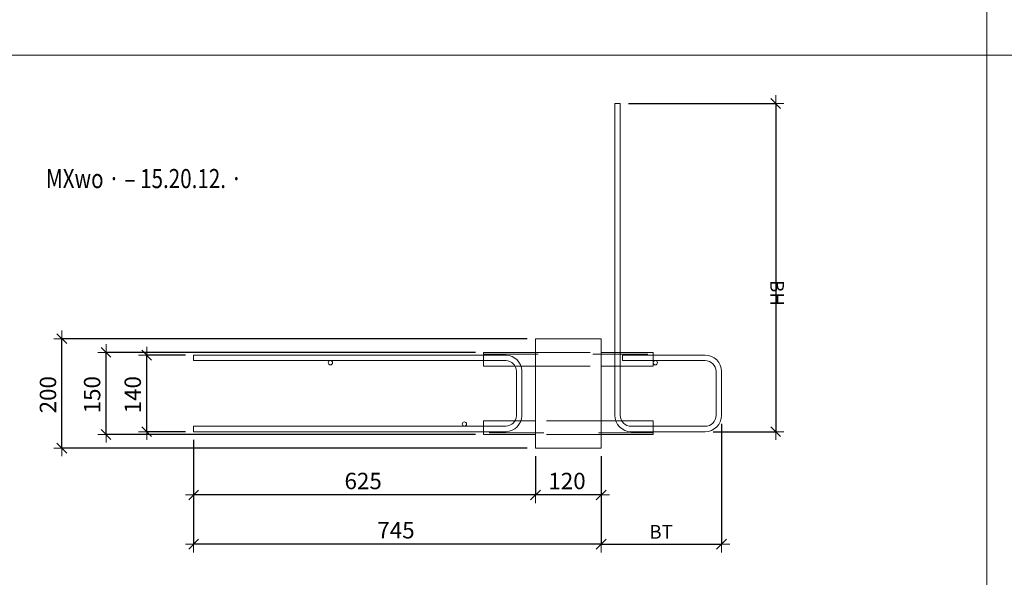
# Model space of a CAD drawing. Units: metres. Extents: x -7.9 to 22.6, y -30.7 to 22.3.
# Drawn here: x -3.8 to -2, y -12.9 to -11.8 of the extents above; entities that cross this region are included whole.
import ezdxf

# ---------------------------------------------------------------- set-up
doc = ezdxf.new("R2010")
doc.units = ezdxf.units.M
doc.header["$PDMODE"] = 65
doc.linetypes.add('AUSGEZOGEN', pattern=[0])
doc.linetypes.add('VERDECKT2_S2', pattern=[0.018, 0.01, -0.008])
for name, color, linetype, lineweight in [('1_TEIL', 59, 'AUSGEZOGEN', 13), ('EINLAGEN', 252, 'AUSGEZOGEN', 13), ('STANDARD', 7, 'AUSGEZOGEN', 13), ('VERMASSUNG_PRODUKTION', 6, 'AUSGEZOGEN', 13)]:
    doc.layers.add(name, color=color, linetype=linetype, lineweight=lineweight)
doc.styles.add('ARIAL', font='ARIAL.TTF')
doc.dimstyles.new('DIMSTYLE_3', dxfattribs={"dimtxt": 0.03, "dimasz": 0.03, "dimexe": 0, "dimexo": 0, "dimgap": 0.015, "dimtad": 2, "dimdec": 0, "dimlfac": 1000, "dimrnd": 0.1, "dimzin": 12, "dimdsep": 46, "dimtxsty": 'ARIAL', "dimblk1": 'ALL_ML_STRICH', "dimblk2": 'ALL_ML_STRICH', "dimsah": 1, "dimcen": 0, "dimclrd": 7, "dimclre": 6, "dimclrt": 7, "dimadec": 0, "dimazin": 0, "dimtfac": 1, "dimtdec": 0, "dimtix": 1, "dimtmove": 2, "dimatfit": 3, "dimfxl": 0, "dimtzin": 0, "dimlwd": 0, "dimlwe": 13, "dimarcsym": 0})

# ---------------------------------------------------------------- blocks, each defined once
blk = doc.blocks.new('ALL_ML_STRICH')
at = {"color": 0, "linetype": 'ByBlock', "lineweight": -2}
for p, q in [((-1, 0), (0.5, 0)), ((-0.3, -0.3), (0.3, 0.3)), ((0, -0.5), (0, 0.5))]:
    blk.add_line(p, q, dxfattribs=at)
blk = doc.blocks.new('*D3150')
at = {"layer": 'DEFPOINTS', "color": 6, "lineweight": 13, "transparency": 33554687}
for p in [(-3.5243, -12.4479), (-3.6101, -12.5879), (-3.5243, -12.5879)]:
    blk.add_point(p, dxfattribs=at)
at = {"layer": 'VERMASSUNG_PRODUKTION', "color": 6, "linetype": 'AUSGEZOGEN', "lineweight": -2, "transparency": 33554687}
for p, q in [((-3.5393, -12.4479), (-3.6101, -12.4479)), ((-3.5393, -12.5879), (-3.6101, -12.5879))]:
    blk.add_line(p, q, dxfattribs=at)
at = {"layer": 'VERMASSUNG_PRODUKTION', "color": 6, "lineweight": -2, "transparency": 33554687}
blk.add_line((-3.6101, -12.5879), (-3.6101, -12.4479), dxfattribs=at)
at = {"layer": 'VERMASSUNG_PRODUKTION', "color": 7, "lineweight": 13, "transparency": 33554687, "xscale": 0.03, "yscale": 0.03, "zscale": 0.03}
for p, rotation in [((-3.6101, -12.4479), 90), ((-3.6101, -12.5879), 270)]:
    blk.add_blockref('ALL_ML_STRICH', p, dxfattribs=dict(at, rotation=rotation))
at = {"layer": 'VERMASSUNG_PRODUKTION', "color": 7, "lineweight": 13, "transparency": 33554687, "insert": (-3.6356, -12.5203), "char_height": 0.03, "width": 0.09, "attachment_point": 5, "rotation": 90, "style": 'ARIAL'}
blk.add_mtext('\\A1;{140}', dxfattribs=at)
blk = doc.blocks.new('*D3151')
at = {"layer": 'DEFPOINTS', "color": 6, "lineweight": 13, "transparency": 33554687}
for p in [(-2.8993, -12.4179), (-3.7651, -12.6179), (-2.8993, -12.6179)]:
    blk.add_point(p, dxfattribs=at)
at = {"layer": 'VERMASSUNG_PRODUKTION', "color": 6, "linetype": 'AUSGEZOGEN', "lineweight": -2, "transparency": 33554687}
for p, q in [((-2.9143, -12.4179), (-3.7651, -12.4179)), ((-2.9143, -12.6179), (-3.7651, -12.6179))]:
    blk.add_line(p, q, dxfattribs=at)
at = {"layer": 'VERMASSUNG_PRODUKTION', "color": 6, "lineweight": -2, "transparency": 33554687}
blk.add_line((-3.7651, -12.6179), (-3.7651, -12.4179), dxfattribs=at)
at = {"layer": 'VERMASSUNG_PRODUKTION', "color": 7, "lineweight": 13, "transparency": 33554687, "xscale": 0.03, "yscale": 0.03, "zscale": 0.03}
for p, rotation in [((-3.7651, -12.4179), 90), ((-3.7651, -12.6179), 270)]:
    blk.add_blockref('ALL_ML_STRICH', p, dxfattribs=dict(at, rotation=rotation))
at = {"layer": 'VERMASSUNG_PRODUKTION', "color": 7, "lineweight": 13, "transparency": 33554687, "insert": (-3.7906, -12.5203), "char_height": 0.03, "width": 0.09, "attachment_point": 5, "rotation": 90, "style": 'ARIAL'}
blk.add_mtext('\\A1;{200}', dxfattribs=at)
blk = doc.blocks.new('*D3286')
at = {"layer": 'DEFPOINTS', "color": 6, "lineweight": 13, "transparency": 33554687}
for p in [(-3.5243, -12.5879), (-2.7793, -12.6179), (-2.7793, -12.7935)]:
    blk.add_point(p, dxfattribs=at)
at = {"layer": 'VERMASSUNG_PRODUKTION', "color": 6, "linetype": 'AUSGEZOGEN', "lineweight": -2, "transparency": 33554687}
for p, q in [((-3.5243, -12.6029), (-3.5243, -12.7935)), ((-2.7793, -12.6329), (-2.7793, -12.7935))]:
    blk.add_line(p, q, dxfattribs=at)
at = {"layer": 'VERMASSUNG_PRODUKTION', "color": 6, "lineweight": -2, "transparency": 33554687}
blk.add_line((-2.7793, -12.7935), (-3.5243, -12.7935), dxfattribs=at)
at = {"layer": 'VERMASSUNG_PRODUKTION', "color": 7, "lineweight": 13, "transparency": 33554687, "xscale": 0.03, "yscale": 0.03, "zscale": 0.03}
for p, rotation in [((-3.5243, -12.7935), 180), ((-2.7793, -12.7935), 360)]:
    blk.add_blockref('ALL_ML_STRICH', p, dxfattribs=dict(at, rotation=rotation))
at = {"layer": 'VERMASSUNG_PRODUKTION', "color": 7, "lineweight": 13, "transparency": 33554687, "insert": (-3.1544, -12.768), "char_height": 0.03, "width": 0.09, "attachment_point": 5, "style": 'ARIAL'}
blk.add_mtext('\\A1;{745}', dxfattribs=at)
blk = doc.blocks.new('*D3287')
at = {"layer": 'DEFPOINTS', "color": 6, "lineweight": 13, "transparency": 33554687}
for p in [(-2.8993, -12.6179), (-2.7793, -12.6179), (-2.7793, -12.7035)]:
    blk.add_point(p, dxfattribs=at)
at = {"layer": 'VERMASSUNG_PRODUKTION', "color": 6, "linetype": 'AUSGEZOGEN', "lineweight": -2, "transparency": 33554687}
for p, q in [((-2.8993, -12.6329), (-2.8993, -12.7035)), ((-2.7793, -12.6329), (-2.7793, -12.7035))]:
    blk.add_line(p, q, dxfattribs=at)
at = {"layer": 'VERMASSUNG_PRODUKTION', "color": 6, "lineweight": -2, "transparency": 33554687}
blk.add_line((-2.7793, -12.7035), (-2.8993, -12.7035), dxfattribs=at)
at = {"layer": 'VERMASSUNG_PRODUKTION', "color": 7, "lineweight": 13, "transparency": 33554687, "xscale": 0.03, "yscale": 0.03, "zscale": 0.03}
for p, rotation in [((-2.8993, -12.7035), 180), ((-2.7793, -12.7035), 360)]:
    blk.add_blockref('ALL_ML_STRICH', p, dxfattribs=dict(at, rotation=rotation))
at = {"layer": 'VERMASSUNG_PRODUKTION', "color": 7, "lineweight": 13, "transparency": 33554687, "insert": (-2.8417, -12.678), "char_height": 0.03, "width": 0.09, "attachment_point": 5, "style": 'ARIAL'}
blk.add_mtext('\\A1;{120}', dxfattribs=at)
blk = doc.blocks.new('*D3288')
at = {"layer": 'DEFPOINTS', "color": 6, "lineweight": 13, "transparency": 33554687}
for p in [(-3.5243, -12.5879), (-2.8993, -12.6179), (-2.8993, -12.7035)]:
    blk.add_point(p, dxfattribs=at)
at = {"layer": 'VERMASSUNG_PRODUKTION', "color": 6, "linetype": 'AUSGEZOGEN', "lineweight": -2, "transparency": 33554687}
for p, q in [((-3.5243, -12.6029), (-3.5243, -12.7035)), ((-2.8993, -12.6329), (-2.8993, -12.7035))]:
    blk.add_line(p, q, dxfattribs=at)
at = {"layer": 'VERMASSUNG_PRODUKTION', "color": 6, "lineweight": -2, "transparency": 33554687}
blk.add_line((-2.8993, -12.7035), (-3.5243, -12.7035), dxfattribs=at)
at = {"layer": 'VERMASSUNG_PRODUKTION', "color": 7, "lineweight": 13, "transparency": 33554687, "xscale": 0.03, "yscale": 0.03, "zscale": 0.03}
for p, rotation in [((-3.5243, -12.7035), 180), ((-2.8993, -12.7035), 360)]:
    blk.add_blockref('ALL_ML_STRICH', p, dxfattribs=dict(at, rotation=rotation))
at = {"layer": 'VERMASSUNG_PRODUKTION', "color": 7, "lineweight": 13, "transparency": 33554687, "insert": (-3.2144, -12.678), "char_height": 0.03, "width": 0.09, "attachment_point": 5, "style": 'ARIAL'}
blk.add_mtext('\\A1;{625}', dxfattribs=at)
blk = doc.blocks.new('*D3289')
at = {"layer": 'DEFPOINTS', "color": 6, "lineweight": 13, "transparency": 33554687}
for p in [(-2.5593, -12.5587), (-2.7793, -12.6179), (-2.7793, -12.7935)]:
    blk.add_point(p, dxfattribs=at)
at = {"layer": 'VERMASSUNG_PRODUKTION', "color": 6, "linetype": 'AUSGEZOGEN', "lineweight": -2, "transparency": 33554687}
for p, q in [((-2.5593, -12.5737), (-2.5593, -12.7935)), ((-2.7793, -12.6329), (-2.7793, -12.7935))]:
    blk.add_line(p, q, dxfattribs=at)
at = {"layer": 'VERMASSUNG_PRODUKTION', "color": 6, "lineweight": -2, "transparency": 33554687}
blk.add_line((-2.7793, -12.7935), (-2.5593, -12.7935), dxfattribs=at)
at = {"layer": 'VERMASSUNG_PRODUKTION', "color": 7, "lineweight": 13, "transparency": 33554687, "xscale": 0.03, "yscale": 0.03, "zscale": 0.03, "rotation": 180}
blk.add_blockref('ALL_ML_STRICH', (-2.7793, -12.7935), dxfattribs=at)
at = {"layer": 'VERMASSUNG_PRODUKTION', "color": 7, "lineweight": 13, "transparency": 33554687, "xscale": 0.03, "yscale": 0.03, "zscale": 0.03}
blk.add_blockref('ALL_ML_STRICH', (-2.5593, -12.7935), dxfattribs=at)
at = {"layer": 'VERMASSUNG_PRODUKTION', "color": 6, "lineweight": 13, "transparency": 33554687, "insert": (-2.6912, -12.7585), "char_height": 0.025, "width": 0.00125, "attachment_point": 1, "line_spacing_factor": 0.60241, "style": 'ARIAL'}
blk.add_mtext('BT', dxfattribs=at)
blk = doc.blocks.new('*D3290')
at = {"layer": 'DEFPOINTS', "color": 6, "lineweight": 13, "transparency": 33554687}
for p in [(-2.7443, -11.9879), (-2.4602, -11.9879), (-2.5893, -12.5879)]:
    blk.add_point(p, dxfattribs=at)
at = {"layer": 'VERMASSUNG_PRODUKTION', "color": 6, "linetype": 'AUSGEZOGEN', "lineweight": -2, "transparency": 33554687}
for p, q in [((-2.7293, -11.9879), (-2.4602, -11.9879)), ((-2.5743, -12.5879), (-2.4602, -12.5879))]:
    blk.add_line(p, q, dxfattribs=at)
at = {"layer": 'VERMASSUNG_PRODUKTION', "color": 6, "lineweight": -2, "transparency": 33554687}
blk.add_line((-2.4602, -11.9879), (-2.4602, -12.5879), dxfattribs=at)
at = {"layer": 'VERMASSUNG_PRODUKTION', "color": 7, "lineweight": 13, "transparency": 33554687, "xscale": 0.03, "yscale": 0.03, "zscale": 0.03}
for p, rotation in [((-2.4602, -11.9879), 90), ((-2.4602, -12.5879), 270)]:
    blk.add_blockref('ALL_ML_STRICH', p, dxfattribs=dict(at, rotation=rotation))
at = {"layer": 'VERMASSUNG_PRODUKTION', "color": 6, "lineweight": 13, "transparency": 33554687, "insert": (-2.4452, -12.3107), "char_height": 0.025, "width": 0.00125, "attachment_point": 1, "rotation": 270, "line_spacing_factor": 0.60241, "style": 'ARIAL'}
blk.add_mtext('BH', dxfattribs=at)
blk = doc.blocks.new('*D3415')
at = {"layer": 'DEFPOINTS', "color": 6, "lineweight": 13, "transparency": 33554687}
for p in [(-2.9943, -12.4429), (-3.6844, -12.5929), (-2.9943, -12.5929)]:
    blk.add_point(p, dxfattribs=at)
at = {"layer": 'VERMASSUNG_PRODUKTION', "color": 6, "linetype": 'AUSGEZOGEN', "lineweight": -2, "transparency": 33554687}
for p, q in [((-3.0093, -12.4429), (-3.6844, -12.4429)), ((-3.0093, -12.5929), (-3.6844, -12.5929))]:
    blk.add_line(p, q, dxfattribs=at)
at = {"layer": 'VERMASSUNG_PRODUKTION', "color": 6, "lineweight": -2, "transparency": 33554687}
blk.add_line((-3.6844, -12.5929), (-3.6844, -12.4429), dxfattribs=at)
at = {"layer": 'VERMASSUNG_PRODUKTION', "color": 7, "lineweight": 13, "transparency": 33554687, "xscale": 0.03, "yscale": 0.03, "zscale": 0.03}
for p, rotation in [((-3.6844, -12.4429), 90), ((-3.6844, -12.5929), 270)]:
    blk.add_blockref('ALL_ML_STRICH', p, dxfattribs=dict(at, rotation=rotation))
at = {"layer": 'VERMASSUNG_PRODUKTION', "color": 7, "lineweight": 13, "transparency": 33554687, "insert": (-3.7099, -12.5203), "char_height": 0.03, "width": 0.09, "attachment_point": 5, "rotation": 90, "style": 'ARIAL'}
blk.add_mtext('\\A1;{150}', dxfattribs=at)
blk = doc.blocks.new('COMPLEXOBJECT_542')
at = {"layer": '1_TEIL', "transparency": 33554687}
for p, q in [((-2.7543, -12.5579), (-2.7543, -11.9879)), ((-2.7543, -11.9879), (-2.7443, -11.9879)), ((-2.7443, -11.9879), (-2.7443, -12.5579)), ((-2.7401, -12.4479), (-2.5893, -12.4479)), ((-2.7401, -12.4579), (-2.7401, -12.4479)), ((-2.5893, -12.4579), (-2.7401, -12.4579)), ((-2.5693, -12.5579), (-2.5693, -12.4779)), ((-2.5593, -12.4779), (-2.5593, -12.5579)), ((-2.7243, -12.5779), (-2.5893, -12.5779)), ((-2.5893, -12.5879), (-2.7243, -12.5879))]:
    blk.add_line(p, q, dxfattribs=at)
blk.add_circle((-2.6803, -12.4619), 0.004, dxfattribs=at)
for centre, radius, start, end in [((-2.5893, -12.4779), 0.03, 0, 90), ((-2.5893, -12.4779), 0.02, 0, 90), ((-2.7243, -12.5579), 0.03, 180, 270), ((-2.7243, -12.5579), 0.02, 180, 270), ((-2.5893, -12.5579), 0.03, 270, 0), ((-2.5893, -12.5579), 0.02, 270, 0)]:
    blk.add_arc(centre, radius, start, end, dxfattribs=at)

msp = doc.modelspace()

# ---------------------------------------------------------------- linework, layer by layer
at = {"layer": '1_TEIL', "transparency": 33554687}
msp.add_lwpolyline([(-3.52427, -12.45786), (-2.95353, -12.45786), (-2.94989, -12.45837), (-2.94623, -12.45958), (-2.94287, -12.46146), (-2.94014, -12.46374), (-2.93787, -12.46646), (-2.93599, -12.46982), (-2.93478, -12.47349), (-2.93427, -12.47712), (-2.93427, -12.55861), (-2.93478, -12.56224), (-2.93599, -12.56591), (-2.93787, -12.56927), (-2.94014, -12.57199), (-2.94287, -12.57427), (-2.94623, -12.57615), (-2.94989, -12.57736), (-2.95353, -12.57786), (-3.52427, -12.57786), (-3.52427, -12.58786), (-2.95284, -12.58786), (-2.94762, -12.58714), (-2.94218, -12.58535), (-2.93717, -12.58254), (-2.93304, -12.57909), (-2.92959, -12.57496), (-2.92679, -12.56996), (-2.925, -12.56452), (-2.92427, -12.5593), (-2.92427, -12.47643), (-2.925, -12.47121), (-2.92679, -12.46577), (-2.92959, -12.46077), (-2.93304, -12.45664), (-2.93717, -12.45319), (-2.94218, -12.45038), (-2.94762, -12.44859), (-2.95284, -12.44786), (-3.52427, -12.44786), (-3.52427, -12.45786)], close=True, dxfattribs=at)
for centre in [(-3.27427, -12.46186), (-3.02927, -12.57387)]:
    msp.add_circle(centre, 0.004, dxfattribs=at)
at = {"layer": 'EINLAGEN', "transparency": 33554687}
for p, q in [((-2.07427, -7.61958), (-2.07427, -17.29958)), ((-7.92427, -11.89958), (1.52573, -11.89958))]:
    msp.add_line(p, q, dxfattribs=at)
at = {"layer": 'STANDARD', "color": 7, "linetype": 'AUSGEZOGEN', "lineweight": 18, "transparency": 33554687}
for p, q in [((-2.89927, -12.41786), (-2.89927, -12.61786)), ((-2.89927, -12.41786), (-2.77927, -12.41786)), ((-2.77927, -12.61786), (-2.77927, -12.41786)), ((-2.99427, -12.44299), (-2.99427, -12.44286)), ((-2.99427, -12.44286), (-2.89927, -12.44286)), ((-2.99427, -12.44335), (-2.99427, -12.44299)), ((-2.99427, -12.44394), (-2.99427, -12.44335)), ((-2.99427, -12.44474), (-2.99427, -12.44394)), ((-2.99427, -12.44572), (-2.99427, -12.44474)), ((-2.99427, -12.44686), (-2.99427, -12.44572)), ((-2.99427, -12.44813), (-2.99427, -12.44686)), ((-2.99427, -12.44948), (-2.99427, -12.44813)), ((-2.99427, -12.45086), (-2.99427, -12.44948)), ((-2.99427, -12.46786), (-2.99427, -12.45086)), ((-2.77927, -12.44286), (-2.68427, -12.44286)), ((-2.68427, -12.44286), (-2.68427, -12.44299)), ((-2.68427, -12.44299), (-2.68427, -12.44335)), ((-2.68427, -12.44335), (-2.68427, -12.44394)), ((-2.68427, -12.44394), (-2.68427, -12.44474)), ((-2.68427, -12.44474), (-2.68427, -12.44572)), ((-2.68427, -12.44572), (-2.68427, -12.44686)), ((-2.68427, -12.44686), (-2.68427, -12.44813)), ((-2.68427, -12.44813), (-2.68427, -12.44948)), ((-2.68427, -12.44948), (-2.68427, -12.45086)), ((-2.68427, -12.45086), (-2.68427, -12.46786)), ((-2.99427, -12.46786), (-2.89927, -12.46786)), ((-2.77927, -12.46786), (-2.68427, -12.46786)), ((-2.99427, -12.58486), (-2.99427, -12.56786)), ((-2.89927, -12.56786), (-2.99427, -12.56786)), ((-2.68427, -12.56786), (-2.77927, -12.56786)), ((-2.68427, -12.56786), (-2.68427, -12.58486)), ((-2.99427, -12.58625), (-2.99427, -12.58486)), ((-2.99427, -12.5876), (-2.99427, -12.58625)), ((-2.99427, -12.58886), (-2.99427, -12.5876)), ((-2.99427, -12.59001), (-2.99427, -12.58886)), ((-2.99427, -12.59099), (-2.99427, -12.59001)), ((-2.99427, -12.59179), (-2.99427, -12.59099)), ((-2.99427, -12.59238), (-2.99427, -12.59179)), ((-2.99427, -12.59274), (-2.99427, -12.59238)), ((-2.99427, -12.59286), (-2.99427, -12.59274)), ((-2.89927, -12.59286), (-2.99427, -12.59286)), ((-2.68427, -12.59286), (-2.77927, -12.59286)), ((-2.68427, -12.58486), (-2.68427, -12.58625)), ((-2.68427, -12.58625), (-2.68427, -12.5876)), ((-2.68427, -12.5876), (-2.68427, -12.58886)), ((-2.68427, -12.58886), (-2.68427, -12.59001)), ((-2.68427, -12.59001), (-2.68427, -12.59099)), ((-2.68427, -12.59099), (-2.68427, -12.59179)), ((-2.68427, -12.59179), (-2.68427, -12.59238)), ((-2.68427, -12.59238), (-2.68427, -12.59274)), ((-2.68427, -12.59274), (-2.68427, -12.59286)), ((-2.77927, -12.61786), (-2.89927, -12.61786))]:
    msp.add_line(p, q, dxfattribs=at)
at = {"layer": 'STANDARD', "color": 253, "linetype": 'VERDECKT2_S2', "lineweight": 13, "transparency": 33554687}
for p, q in [((-2.99427, -12.44586), (-2.68427, -12.44586)), ((-2.89927, -12.44286), (-2.77927, -12.44286)), ((-2.89927, -12.46786), (-2.77927, -12.46786)), ((-2.77927, -12.56786), (-2.89927, -12.56786)), ((-2.68427, -12.58986), (-2.99427, -12.58986)), ((-2.77927, -12.59286), (-2.89927, -12.59286))]:
    msp.add_line(p, q, dxfattribs=at)

# ---------------------------------------------------------------- block references
at = {"layer": '1_TEIL', "transparency": 33554687}
msp.add_blockref('COMPLEXOBJECT_542', (0, 0), dxfattribs=at)

# ---------------------------------------------------------------- texts
at = {"layer": 'STANDARD', "color": 7, "linetype": 'AUSGEZOGEN', "lineweight": 13, "transparency": 33554687, "insert": (-3.79427, -12.1427), "char_height": 0.035, "width": 0.388599, "attachment_point": 7, "style": 'ARIAL'}
msp.add_mtext('\\W0.79;MXwo · – 15.20.12. · ', dxfattribs=at)

# ---------------------------------------------------------------- dimensions: what is measured, and where the dimension line sits
at = {"layer": 'VERMASSUNG_PRODUKTION', "color": 6, "lineweight": 13, "transparency": 33554687}
dim = msp.add_linear_dim(base=(-2.46016, -12.58786), p1=(-2.72927, -11.98786), p2=(-2.57426, -12.58786), angle=270, text='BH', dimstyle='DIMSTYLE_3', override={"dimpost": '<>', "dimclrd": 7, "dimclre": 6, "dimclrt": 7, "dimlwd": 0, "dimlwe": 13}, dxfattribs=at)
dim.commit()
dim.dimension.update_dxf_attribs({"geometry": '*D3290', "text_midpoint": (-2.47516, -12.28786), "dimtype": 160})
for base, p1, p2, angle, picture, middle in [((-3.76513, -12.41786), (-2.91427, -12.61786), (-2.91427, -12.41786), 90, '*D3151', (-3.79064, -12.52032)), ((-3.68441, -12.44286), (-3.00927, -12.59286), (-3.00927, -12.44286), 90, '*D3415', (-3.70992, -12.52032)), ((-3.61013, -12.44786), (-3.53927, -12.58786), (-3.53927, -12.44786), 90, '*D3150', (-3.63564, -12.52032)), ((-3.52427, -12.79351), (-2.77927, -12.63286), (-3.52427, -12.60286), 180, '*D3286', (-3.15439, -12.768)), ((-3.52427, -12.70351), (-2.89927, -12.63286), (-3.52427, -12.60286), 180, '*D3288', (-3.21439, -12.678)), ((-2.89927, -12.70351), (-2.77927, -12.63286), (-2.89927, -12.63286), 180, '*D3287', (-2.84173, -12.678))]:
    dim = msp.add_linear_dim(base=base, p1=p1, p2=p2, angle=angle, dimstyle='DIMSTYLE_3', override={"dimpost": '<>', "dimclrd": 7, "dimclre": 6, "dimclrt": 7, "dimlwd": 0, "dimlwe": 13}, dxfattribs=at)
    dim.commit()
    dim.dimension.update_dxf_attribs({"geometry": picture, "text_midpoint": middle, "dimtype": 160})
dim = msp.add_linear_dim(base=(-2.55928, -12.79351), p1=(-2.77927, -12.63286), p2=(-2.55928, -12.5737), text='BT', dimstyle='DIMSTYLE_3', override={"dimpost": '<>', "dimclrd": 7, "dimclre": 6, "dimclrt": 7, "dimlwd": 0, "dimlwe": 13}, dxfattribs=at)
dim.commit()
dim.dimension.update_dxf_attribs({"geometry": '*D3289', "text_midpoint": (-2.66928, -12.77851), "dimtype": 160})

doc.saveas('drawing.dxf')
